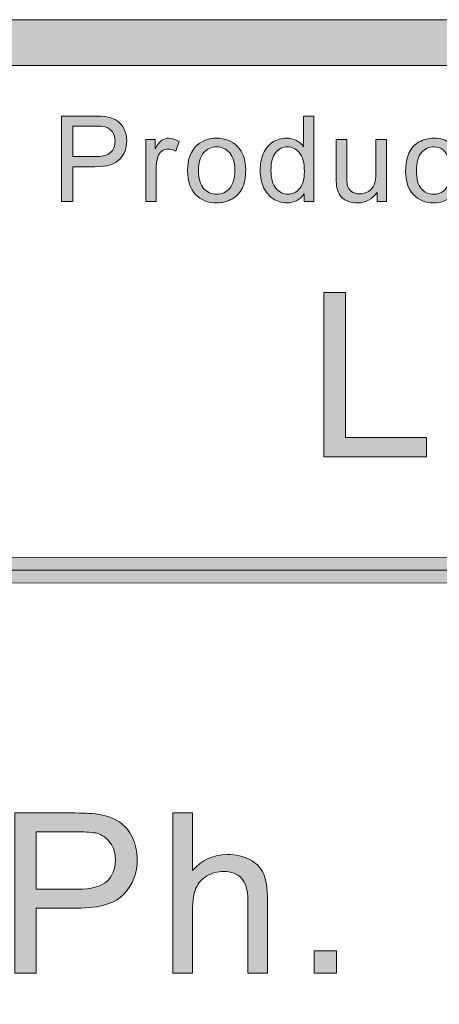
# Model space of a CAD drawing. Units: inches. Extents: x 0 to 8.5, y -11 to 0.4.
# Drawn here: x 3.7 to 4, y -10.3 to -9.7 of the extents above; entities that cross this region are included whole.
import ezdxf

# ---------------------------------------------------------------- set-up
doc = ezdxf.new("R2010")
doc.units = ezdxf.units.IN
doc.header["$MEASUREMENT"] = 0
doc.layers.add('Layer 1', color=7, linetype='Continuous', lineweight=0)

# ---------------------------------------------------------------- blocks, each defined once
blk = doc.blocks.new('Block_25')
at = {"layer": 'Layer 1'}
h = blk.add_hatch(color=7, dxfattribs=at)
h.dxf.hatch_style = 2
edge = h.paths.add_edge_path()
edge.add_spline(control_points=[(3.73988, -10.20771), (3.73988, -10.20771), (3.76244, -10.20771), (3.76244, -10.20771), (3.76991, -10.20771), (3.77521, -10.20633), (3.77835, -10.20355), (3.78148, -10.20076), (3.78305, -10.19686), (3.78305, -10.19181), (3.78305, -10.18816), (3.78212, -10.18503), (3.78028, -10.18243), (3.77844, -10.17984), (3.776, -10.17811), (3.77298, -10.17729), (3.77104, -10.17677), (3.76745, -10.17651), (3.76221, -10.17651), (3.76221, -10.17651), (3.73988, -10.17651), (3.73988, -10.17651), (3.73988, -10.17651), (3.73988, -10.20771), (3.73988, -10.20771)], knot_values=[0, 0, 0, 0, 1, 1, 1, 2, 2, 2, 3, 3, 3, 4, 4, 4, 5, 5, 5, 6, 6, 6, 7, 7, 7, 8, 8, 8, 8], degree=3, periodic=0)
edge = h.paths.add_edge_path()
edge.add_spline(control_points=[(3.72833, -10.2535), (3.72833, -10.2535), (3.72833, -10.16621), (3.72833, -10.16621), (3.72833, -10.16621), (3.76126, -10.16621), (3.76126, -10.16621), (3.76705, -10.16621), (3.77148, -10.16649), (3.77454, -10.16705), (3.77882, -10.16775), (3.78242, -10.16912), (3.78531, -10.17112), (3.78821, -10.17312), (3.79054, -10.17593), (3.79231, -10.17954), (3.79407, -10.18316), (3.79496, -10.18713), (3.79496, -10.19146), (3.79496, -10.19888), (3.7926, -10.20516), (3.78787, -10.2103), (3.78315, -10.21544), (3.77461, -10.21802), (3.76227, -10.21802), (3.76227, -10.21802), (3.73988, -10.21802), (3.73988, -10.21802), (3.73988, -10.21802), (3.73988, -10.2535), (3.73988, -10.2535), (3.73988, -10.2535), (3.72833, -10.2535), (3.72833, -10.2535)], knot_values=[0, 0, 0, 0, 1, 1, 1, 2, 2, 2, 3, 3, 3, 4, 4, 4, 5, 5, 5, 6, 6, 6, 7, 7, 7, 8, 8, 8, 9, 9, 9, 10, 10, 10, 11, 11, 11, 11], degree=3, periodic=0)
h = blk.add_hatch(color=7, dxfattribs=at)
h.dxf.hatch_style = 2
edge = h.paths.add_edge_path()
edge.add_spline(control_points=[(3.81439, -10.2535), (3.81439, -10.2535), (3.81439, -10.16621), (3.81439, -10.16621), (3.81439, -10.16621), (3.82511, -10.16621), (3.82511, -10.16621), (3.82511, -10.16621), (3.82511, -10.19752), (3.82511, -10.19752), (3.83011, -10.19173), (3.83643, -10.18883), (3.84405, -10.18883), (3.84873, -10.18883), (3.8528, -10.18975), (3.85626, -10.1916), (3.85971, -10.19345), (3.86218, -10.196), (3.86367, -10.19926), (3.86515, -10.20251), (3.8659, -10.20723), (3.8659, -10.21342), (3.8659, -10.21342), (3.8659, -10.2535), (3.8659, -10.2535), (3.8659, -10.2535), (3.85518, -10.2535), (3.85518, -10.2535), (3.85518, -10.2535), (3.85518, -10.21342), (3.85518, -10.21342), (3.85518, -10.20806), (3.85402, -10.20417), (3.8517, -10.20173), (3.84938, -10.19929), (3.84609, -10.19807), (3.84184, -10.19807), (3.83867, -10.19807), (3.83568, -10.19889), (3.83289, -10.20053), (3.83008, -10.20218), (3.82809, -10.20441), (3.8269, -10.20723), (3.82571, -10.21006), (3.82511, -10.21395), (3.82511, -10.2189), (3.82511, -10.2189), (3.82511, -10.2535), (3.82511, -10.2535), (3.82511, -10.2535), (3.81439, -10.2535), (3.81439, -10.2535)], knot_values=[0, 0, 0, 0, 1, 1, 1, 2, 2, 2, 3, 3, 3, 4, 4, 4, 5, 5, 5, 6, 6, 6, 7, 7, 7, 8, 8, 8, 9, 9, 9, 10, 10, 10, 11, 11, 11, 12, 12, 12, 13, 13, 13, 14, 14, 14, 15, 15, 15, 16, 16, 16, 17, 17, 17, 17], degree=3, periodic=0)
h = blk.add_hatch(color=7, dxfattribs=at)
h.dxf.hatch_style = 2
edge = h.paths.add_edge_path()
edge.add_spline(control_points=[(3.89123, -10.2535), (3.89123, -10.2535), (3.89123, -10.24129), (3.89123, -10.24129), (3.89123, -10.24129), (3.90344, -10.24129), (3.90344, -10.24129), (3.90344, -10.24129), (3.90344, -10.2535), (3.90344, -10.2535), (3.90344, -10.2535), (3.89123, -10.2535), (3.89123, -10.2535)], knot_values=[0, 0, 0, 0, 1, 1, 1, 2, 2, 2, 3, 3, 3, 4, 4, 4, 4], degree=3, periodic=0)
for points, knots in [([(3.72833, -10.2535), (3.72833, -10.2535), (3.72833, -10.16621), (3.72833, -10.16621), (3.72833, -10.16621), (3.76126, -10.16621), (3.76126, -10.16621), (3.76705, -10.16621), (3.77148, -10.16649), (3.77454, -10.16705), (3.77882, -10.16775), (3.78242, -10.16912), (3.78531, -10.17112), (3.78821, -10.17312), (3.79054, -10.17593), (3.79231, -10.17954), (3.79407, -10.18316), (3.79496, -10.18713), (3.79496, -10.19146), (3.79496, -10.19888), (3.7926, -10.20516), (3.78787, -10.2103), (3.78315, -10.21544), (3.77461, -10.21802), (3.76227, -10.21802), (3.76227, -10.21802), (3.73988, -10.21802), (3.73988, -10.21802), (3.73988, -10.21802), (3.73988, -10.2535), (3.73988, -10.2535), (3.73988, -10.2535), (3.72833, -10.2535), (3.72833, -10.2535)], [0, 0, 0, 0, 1, 1, 1, 2, 2, 2, 3, 3, 3, 4, 4, 4, 5, 5, 5, 6, 6, 6, 7, 7, 7, 8, 8, 8, 9, 9, 9, 10, 10, 10, 11, 11, 11, 11]), ([(3.81439, -10.2535), (3.81439, -10.2535), (3.81439, -10.16621), (3.81439, -10.16621), (3.81439, -10.16621), (3.82511, -10.16621), (3.82511, -10.16621), (3.82511, -10.16621), (3.82511, -10.19752), (3.82511, -10.19752), (3.83011, -10.19173), (3.83643, -10.18883), (3.84405, -10.18883), (3.84873, -10.18883), (3.8528, -10.18975), (3.85626, -10.1916), (3.85971, -10.19345), (3.86218, -10.196), (3.86367, -10.19926), (3.86515, -10.20251), (3.8659, -10.20723), (3.8659, -10.21342), (3.8659, -10.21342), (3.8659, -10.2535), (3.8659, -10.2535), (3.8659, -10.2535), (3.85518, -10.2535), (3.85518, -10.2535), (3.85518, -10.2535), (3.85518, -10.21342), (3.85518, -10.21342), (3.85518, -10.20806), (3.85402, -10.20417), (3.8517, -10.20173), (3.84938, -10.19929), (3.84609, -10.19807), (3.84184, -10.19807), (3.83867, -10.19807), (3.83568, -10.19889), (3.83289, -10.20053), (3.83008, -10.20218), (3.82809, -10.20441), (3.8269, -10.20723), (3.82571, -10.21006), (3.82511, -10.21395), (3.82511, -10.2189), (3.82511, -10.2189), (3.82511, -10.2535), (3.82511, -10.2535), (3.82511, -10.2535), (3.81439, -10.2535), (3.81439, -10.2535)], [0, 0, 0, 0, 1, 1, 1, 2, 2, 2, 3, 3, 3, 4, 4, 4, 5, 5, 5, 6, 6, 6, 7, 7, 7, 8, 8, 8, 9, 9, 9, 10, 10, 10, 11, 11, 11, 12, 12, 12, 13, 13, 13, 14, 14, 14, 15, 15, 15, 16, 16, 16, 17, 17, 17, 17]), ([(3.73988, -10.20771), (3.73988, -10.20771), (3.76244, -10.20771), (3.76244, -10.20771), (3.76991, -10.20771), (3.77521, -10.20633), (3.77835, -10.20355), (3.78148, -10.20076), (3.78305, -10.19686), (3.78305, -10.19181), (3.78305, -10.18816), (3.78212, -10.18503), (3.78028, -10.18243), (3.77844, -10.17984), (3.776, -10.17811), (3.77298, -10.17729), (3.77104, -10.17677), (3.76745, -10.17651), (3.76221, -10.17651), (3.76221, -10.17651), (3.73988, -10.17651), (3.73988, -10.17651), (3.73988, -10.17651), (3.73988, -10.20771), (3.73988, -10.20771)], [0, 0, 0, 0, 1, 1, 1, 2, 2, 2, 3, 3, 3, 4, 4, 4, 5, 5, 5, 6, 6, 6, 7, 7, 7, 8, 8, 8, 8]), ([(3.89123, -10.2535), (3.89123, -10.2535), (3.89123, -10.24129), (3.89123, -10.24129), (3.89123, -10.24129), (3.90344, -10.24129), (3.90344, -10.24129), (3.90344, -10.24129), (3.90344, -10.2535), (3.90344, -10.2535), (3.90344, -10.2535), (3.89123, -10.2535), (3.89123, -10.2535)], [0, 0, 0, 0, 1, 1, 1, 2, 2, 2, 3, 3, 3, 4, 4, 4, 4])]:
    blk.add_open_spline(points, degree=3, knots=knots, dxfattribs=at)
blk = doc.blocks.new('Block_24')
at = {"layer": 'Layer 1'}
blk.add_blockref('Block_25', (0, 0), dxfattribs=at)
blk = doc.blocks.new('Block_29')
at = {"layer": 'Layer 1'}
h = blk.add_hatch(color=7, dxfattribs=at)
h.dxf.hatch_style = 2
edge = h.paths.add_edge_path()
edge.add_spline(control_points=[(3.89651, -9.9723), (3.89651, -9.9723), (3.89651, -9.88283), (3.89651, -9.88283), (3.89651, -9.88283), (3.90835, -9.88283), (3.90835, -9.88283), (3.90835, -9.88283), (3.90835, -9.96175), (3.90835, -9.96175), (3.90835, -9.96175), (3.95242, -9.96175), (3.95242, -9.96175), (3.95242, -9.96175), (3.95242, -9.9723), (3.95242, -9.9723), (3.95242, -9.9723), (3.89651, -9.9723), (3.89651, -9.9723)], knot_values=[0, 0, 0, 0, 1, 1, 1, 2, 2, 2, 3, 3, 3, 4, 4, 4, 5, 5, 5, 6, 6, 6, 6], degree=3, periodic=0)
blk.add_open_spline([(3.89651, -9.9723), (3.89651, -9.9723), (3.89651, -9.88283), (3.89651, -9.88283), (3.89651, -9.88283), (3.90835, -9.88283), (3.90835, -9.88283), (3.90835, -9.88283), (3.90835, -9.96175), (3.90835, -9.96175), (3.90835, -9.96175), (3.95242, -9.96175), (3.95242, -9.96175), (3.95242, -9.96175), (3.95242, -9.9723), (3.95242, -9.9723), (3.95242, -9.9723), (3.89651, -9.9723), (3.89651, -9.9723)], degree=3, knots=[0, 0, 0, 0, 1, 1, 1, 2, 2, 2, 3, 3, 3, 4, 4, 4, 5, 5, 5, 6, 6, 6, 6], dxfattribs=at)
blk = doc.blocks.new('Block_28')
at = {"layer": 'Layer 1'}
blk.add_blockref('Block_29', (0, 0), dxfattribs=at)
blk = doc.blocks.new('Block_64')
at = {"layer": 'Layer 1'}
h = blk.add_hatch(color=7, dxfattribs=at)
h.dxf.hatch_style = 2
edge = h.paths.add_edge_path()
edge.add_spline(control_points=[(3.75988, -9.80876), (3.75988, -9.80876), (3.77192, -9.80876), (3.77192, -9.80876), (3.7759, -9.80876), (3.77873, -9.80802), (3.7804, -9.80655), (3.78207, -9.80505), (3.7829, -9.80298), (3.7829, -9.80028), (3.7829, -9.79834), (3.78242, -9.79667), (3.78143, -9.79529), (3.78044, -9.79389), (3.77915, -9.79298), (3.77754, -9.79253), (3.7765, -9.79226), (3.77458, -9.79213), (3.77179, -9.79213), (3.77179, -9.79213), (3.75988, -9.79213), (3.75988, -9.79213), (3.75988, -9.79213), (3.75988, -9.80876), (3.75988, -9.80876)], knot_values=[0, 0, 0, 0, 1, 1, 1, 2, 2, 2, 3, 3, 3, 4, 4, 4, 5, 5, 5, 6, 6, 6, 7, 7, 7, 8, 8, 8, 8], degree=3, periodic=0)
edge = h.paths.add_edge_path()
edge.add_spline(control_points=[(3.75372, -9.83318), (3.75372, -9.83318), (3.75372, -9.78663), (3.75372, -9.78663), (3.75372, -9.78663), (3.77128, -9.78663), (3.77128, -9.78663), (3.77437, -9.78663), (3.77673, -9.78677), (3.77837, -9.78707), (3.78065, -9.78745), (3.78257, -9.78818), (3.78411, -9.78925), (3.78566, -9.79032), (3.78691, -9.79182), (3.78785, -9.79374), (3.78878, -9.79567), (3.78926, -9.79778), (3.78926, -9.80009), (3.78926, -9.80405), (3.788, -9.8074), (3.78548, -9.81014), (3.78296, -9.81288), (3.77841, -9.81426), (3.77182, -9.81426), (3.77182, -9.81426), (3.75988, -9.81426), (3.75988, -9.81426), (3.75988, -9.81426), (3.75988, -9.83318), (3.75988, -9.83318), (3.75988, -9.83318), (3.75372, -9.83318), (3.75372, -9.83318)], knot_values=[0, 0, 0, 0, 1, 1, 1, 2, 2, 2, 3, 3, 3, 4, 4, 4, 5, 5, 5, 6, 6, 6, 7, 7, 7, 8, 8, 8, 9, 9, 9, 10, 10, 10, 11, 11, 11, 11], degree=3, periodic=0)
h = blk.add_hatch(color=7, dxfattribs=at)
h.dxf.hatch_style = 2
edge = h.paths.add_edge_path()
edge.add_spline(control_points=[(3.86777, -9.81635), (3.86777, -9.82067), (3.86868, -9.82391), (3.8705, -9.82604), (3.87232, -9.82818), (3.87447, -9.82925), (3.87695, -9.82925), (3.87945, -9.82925), (3.88157, -9.82822), (3.88331, -9.82619), (3.88506, -9.82414), (3.88594, -9.82102), (3.88594, -9.81683), (3.88594, -9.81222), (3.88505, -9.80882), (3.88327, -9.80667), (3.88149, -9.80451), (3.8793, -9.80343), (3.8767, -9.80343), (3.87415, -9.80343), (3.87203, -9.80447), (3.87033, -9.80655), (3.86863, -9.80862), (3.86777, -9.81189), (3.86777, -9.81635)], knot_values=[0, 0, 0, 0, 1, 1, 1, 2, 2, 2, 3, 3, 3, 4, 4, 4, 5, 5, 5, 6, 6, 6, 7, 7, 7, 8, 8, 8, 8], degree=3, periodic=0)
edge = h.paths.add_edge_path()
edge.add_spline(control_points=[(3.88584, -9.83318), (3.88584, -9.83318), (3.88584, -9.82893), (3.88584, -9.82893), (3.8837, -9.83228), (3.88056, -9.83394), (3.87641, -9.83394), (3.87372, -9.83394), (3.87125, -9.83321), (3.86899, -9.83172), (3.86674, -9.83024), (3.86499, -9.82817), (3.86376, -9.82552), (3.86251, -9.82286), (3.8619, -9.81981), (3.8619, -9.81635), (3.8619, -9.81299), (3.86245, -9.80994), (3.86358, -9.8072), (3.8647, -9.80444), (3.86639, -9.80235), (3.86863, -9.80089), (3.87087, -9.79942), (3.87338, -9.79869), (3.87615, -9.79869), (3.87819, -9.79869), (3.88, -9.79913), (3.88159, -9.79998), (3.88317, -9.80084), (3.88447, -9.80196), (3.88546, -9.80333), (3.88546, -9.80333), (3.88546, -9.78663), (3.88546, -9.78663), (3.88546, -9.78663), (3.89115, -9.78663), (3.89115, -9.78663), (3.89115, -9.78663), (3.89115, -9.83318), (3.89115, -9.83318), (3.89115, -9.83318), (3.88584, -9.83318), (3.88584, -9.83318)], knot_values=[0, 0, 0, 0, 1, 1, 1, 2, 2, 2, 3, 3, 3, 4, 4, 4, 5, 5, 5, 6, 6, 6, 7, 7, 7, 8, 8, 8, 9, 9, 9, 10, 10, 10, 11, 11, 11, 12, 12, 12, 13, 13, 13, 14, 14, 14, 14], degree=3, periodic=0)
h = blk.add_hatch(color=7, dxfattribs=at)
h.dxf.hatch_style = 2
edge = h.paths.add_edge_path()
edge.add_spline(control_points=[(3.79956, -9.83318), (3.79956, -9.83318), (3.79956, -9.79945), (3.79956, -9.79945), (3.79956, -9.79945), (3.8047, -9.79945), (3.8047, -9.79945), (3.8047, -9.79945), (3.8047, -9.80457), (3.8047, -9.80457), (3.80602, -9.80218), (3.80723, -9.8006), (3.80834, -9.79985), (3.80946, -9.79907), (3.81068, -9.79869), (3.812, -9.79869), (3.81394, -9.79869), (3.81589, -9.79932), (3.81788, -9.80054), (3.81788, -9.80054), (3.81591, -9.80584), (3.81591, -9.80584), (3.81451, -9.80501), (3.81312, -9.80461), (3.81172, -9.80461), (3.81047, -9.80461), (3.80935, -9.80497), (3.80836, -9.80573), (3.80736, -9.80648), (3.80665, -9.80752), (3.80623, -9.80885), (3.8056, -9.81089), (3.80528, -9.81311), (3.80528, -9.81552), (3.80528, -9.81552), (3.80528, -9.83318), (3.80528, -9.83318), (3.80528, -9.83318), (3.79956, -9.83318), (3.79956, -9.83318)], knot_values=[0, 0, 0, 0, 1, 1, 1, 2, 2, 2, 3, 3, 3, 4, 4, 4, 5, 5, 5, 6, 6, 6, 7, 7, 7, 8, 8, 8, 9, 9, 9, 10, 10, 10, 11, 11, 11, 12, 12, 12, 13, 13, 13, 13], degree=3, periodic=0)
h = blk.add_hatch(color=7, dxfattribs=at)
h.dxf.hatch_style = 2
edge = h.paths.add_edge_path()
edge.add_spline(control_points=[(3.82828, -9.81632), (3.82828, -9.82064), (3.82922, -9.82388), (3.83111, -9.82602), (3.83299, -9.82817), (3.83536, -9.82925), (3.83822, -9.82925), (3.84106, -9.82925), (3.84342, -9.82817), (3.8453, -9.82601), (3.84719, -9.82385), (3.84812, -9.82056), (3.84812, -9.81613), (3.84812, -9.81196), (3.84718, -9.8088), (3.84528, -9.80665), (3.84339, -9.8045), (3.84104, -9.80343), (3.83822, -9.80343), (3.83536, -9.80343), (3.83299, -9.8045), (3.83111, -9.80664), (3.82922, -9.80877), (3.82828, -9.812), (3.82828, -9.81632)], knot_values=[0, 0, 0, 0, 1, 1, 1, 2, 2, 2, 3, 3, 3, 4, 4, 4, 5, 5, 5, 6, 6, 6, 7, 7, 7, 8, 8, 8, 8], degree=3, periodic=0)
edge = h.paths.add_edge_path()
edge.add_spline(control_points=[(3.8224, -9.81632), (3.8224, -9.81007), (3.82414, -9.80545), (3.82761, -9.80245), (3.83051, -9.79994), (3.83405, -9.79869), (3.83822, -9.79869), (3.84285, -9.79869), (3.84665, -9.80021), (3.84959, -9.80325), (3.85253, -9.80629), (3.854, -9.81049), (3.854, -9.81585), (3.854, -9.82019), (3.85335, -9.82359), (3.85205, -9.82609), (3.85075, -9.82857), (3.84885, -9.83051), (3.84637, -9.83188), (3.84388, -9.83325), (3.84116, -9.83394), (3.83822, -9.83394), (3.8335, -9.83394), (3.82968, -9.83244), (3.82677, -9.8294), (3.82386, -9.82638), (3.8224, -9.82202), (3.8224, -9.81632)], knot_values=[0, 0, 0, 0, 1, 1, 1, 2, 2, 2, 3, 3, 3, 4, 4, 4, 5, 5, 5, 6, 6, 6, 7, 7, 7, 8, 8, 8, 9, 9, 9, 9], degree=3, periodic=0)
h = blk.add_hatch(color=7, dxfattribs=at)
h.dxf.hatch_style = 2
edge = h.paths.add_edge_path()
edge.add_spline(control_points=[(3.92548, -9.83318), (3.92548, -9.83318), (3.92548, -9.82823), (3.92548, -9.82823), (3.92286, -9.83204), (3.91929, -9.83394), (3.91478, -9.83394), (3.91279, -9.83394), (3.91094, -9.83356), (3.90921, -9.8328), (3.90748, -9.83204), (3.9062, -9.83108), (3.90537, -9.82993), (3.90453, -9.82878), (3.90394, -9.82737), (3.90361, -9.82568), (3.90337, -9.82457), (3.90325, -9.82279), (3.90325, -9.82035), (3.90325, -9.82035), (3.90325, -9.79945), (3.90325, -9.79945), (3.90325, -9.79945), (3.90897, -9.79945), (3.90897, -9.79945), (3.90897, -9.79945), (3.90897, -9.81817), (3.90897, -9.81817), (3.90897, -9.82115), (3.90908, -9.82316), (3.90932, -9.82419), (3.90968, -9.8257), (3.91044, -9.82688), (3.91161, -9.82773), (3.91277, -9.8286), (3.91421, -9.82902), (3.91593, -9.82902), (3.91764, -9.82902), (3.91925, -9.82859), (3.92076, -9.8277), (3.92225, -9.82682), (3.92332, -9.82563), (3.92394, -9.82412), (3.92457, -9.8226), (3.92488, -9.82041), (3.92488, -9.81753), (3.92488, -9.81753), (3.92488, -9.79945), (3.92488, -9.79945), (3.92488, -9.79945), (3.9306, -9.79945), (3.9306, -9.79945), (3.9306, -9.79945), (3.9306, -9.83318), (3.9306, -9.83318), (3.9306, -9.83318), (3.92548, -9.83318), (3.92548, -9.83318)], knot_values=[0, 0, 0, 0, 1, 1, 1, 2, 2, 2, 3, 3, 3, 4, 4, 4, 5, 5, 5, 6, 6, 6, 7, 7, 7, 8, 8, 8, 9, 9, 9, 10, 10, 10, 11, 11, 11, 12, 12, 12, 13, 13, 13, 14, 14, 14, 15, 15, 15, 16, 16, 16, 17, 17, 17, 18, 18, 18, 19, 19, 19, 19], degree=3, periodic=0)
h = blk.add_hatch(color=7, dxfattribs=at)
h.dxf.hatch_style = 2
edge = h.paths.add_edge_path()
edge.add_spline(control_points=[(3.96481, -9.82083), (3.96481, -9.82083), (3.97043, -9.82156), (3.97043, -9.82156), (3.96982, -9.82544), (3.96825, -9.82846), (3.96572, -9.83066), (3.96319, -9.83285), (3.96008, -9.83394), (3.95639, -9.83394), (3.95178, -9.83394), (3.94807, -9.83244), (3.94527, -9.82943), (3.94246, -9.8264), (3.94106, -9.82208), (3.94106, -9.81645), (3.94106, -9.81281), (3.94166, -9.80962), (3.94287, -9.80688), (3.94407, -9.80416), (3.94591, -9.80211), (3.94838, -9.80074), (3.95085, -9.79938), (3.95353, -9.79869), (3.95643, -9.79869), (3.96009, -9.79869), (3.96309, -9.79963), (3.96541, -9.80147), (3.96775, -9.80333), (3.96924, -9.80596), (3.9699, -9.80937), (3.9699, -9.80937), (3.96434, -9.81022), (3.96434, -9.81022), (3.96381, -9.80796), (3.96287, -9.80625), (3.96153, -9.80511), (3.96018, -9.80397), (3.95856, -9.8034), (3.95665, -9.8034), (3.95377, -9.8034), (3.95143, -9.80443), (3.94963, -9.80649), (3.94784, -9.80855), (3.94693, -9.81182), (3.94693, -9.81628), (3.94693, -9.82081), (3.9478, -9.82411), (3.94954, -9.82617), (3.95127, -9.82822), (3.95354, -9.82925), (3.95633, -9.82925), (3.95858, -9.82925), (3.96045, -9.82856), (3.96195, -9.82718), (3.96346, -9.82581), (3.96441, -9.82369), (3.96481, -9.82083)], knot_values=[0, 0, 0, 0, 1, 1, 1, 2, 2, 2, 3, 3, 3, 4, 4, 4, 5, 5, 5, 6, 6, 6, 7, 7, 7, 8, 8, 8, 9, 9, 9, 10, 10, 10, 11, 11, 11, 12, 12, 12, 13, 13, 13, 14, 14, 14, 15, 15, 15, 16, 16, 16, 17, 17, 17, 18, 18, 18, 19, 19, 19, 19], degree=3, periodic=0)
for points, knots in [([(3.75372, -9.83318), (3.75372, -9.83318), (3.75372, -9.78663), (3.75372, -9.78663), (3.75372, -9.78663), (3.77128, -9.78663), (3.77128, -9.78663), (3.77437, -9.78663), (3.77673, -9.78677), (3.77837, -9.78707), (3.78065, -9.78745), (3.78257, -9.78818), (3.78411, -9.78925), (3.78566, -9.79032), (3.78691, -9.79182), (3.78785, -9.79374), (3.78878, -9.79567), (3.78926, -9.79778), (3.78926, -9.80009), (3.78926, -9.80405), (3.788, -9.8074), (3.78548, -9.81014), (3.78296, -9.81288), (3.77841, -9.81426), (3.77182, -9.81426), (3.77182, -9.81426), (3.75988, -9.81426), (3.75988, -9.81426), (3.75988, -9.81426), (3.75988, -9.83318), (3.75988, -9.83318), (3.75988, -9.83318), (3.75372, -9.83318), (3.75372, -9.83318)], [0, 0, 0, 0, 1, 1, 1, 2, 2, 2, 3, 3, 3, 4, 4, 4, 5, 5, 5, 6, 6, 6, 7, 7, 7, 8, 8, 8, 9, 9, 9, 10, 10, 10, 11, 11, 11, 11]), ([(3.88584, -9.83318), (3.88584, -9.83318), (3.88584, -9.82893), (3.88584, -9.82893), (3.8837, -9.83228), (3.88056, -9.83394), (3.87641, -9.83394), (3.87372, -9.83394), (3.87125, -9.83321), (3.86899, -9.83172), (3.86674, -9.83024), (3.86499, -9.82817), (3.86376, -9.82552), (3.86251, -9.82286), (3.8619, -9.81981), (3.8619, -9.81635), (3.8619, -9.81299), (3.86245, -9.80994), (3.86358, -9.8072), (3.8647, -9.80444), (3.86639, -9.80235), (3.86863, -9.80089), (3.87087, -9.79942), (3.87338, -9.79869), (3.87615, -9.79869), (3.87819, -9.79869), (3.88, -9.79913), (3.88159, -9.79998), (3.88317, -9.80084), (3.88447, -9.80196), (3.88546, -9.80333), (3.88546, -9.80333), (3.88546, -9.78663), (3.88546, -9.78663), (3.88546, -9.78663), (3.89115, -9.78663), (3.89115, -9.78663), (3.89115, -9.78663), (3.89115, -9.83318), (3.89115, -9.83318), (3.89115, -9.83318), (3.88584, -9.83318), (3.88584, -9.83318)], [0, 0, 0, 0, 1, 1, 1, 2, 2, 2, 3, 3, 3, 4, 4, 4, 5, 5, 5, 6, 6, 6, 7, 7, 7, 8, 8, 8, 9, 9, 9, 10, 10, 10, 11, 11, 11, 12, 12, 12, 13, 13, 13, 14, 14, 14, 14]), ([(3.75988, -9.80876), (3.75988, -9.80876), (3.77192, -9.80876), (3.77192, -9.80876), (3.7759, -9.80876), (3.77873, -9.80802), (3.7804, -9.80655), (3.78207, -9.80505), (3.7829, -9.80298), (3.7829, -9.80028), (3.7829, -9.79834), (3.78242, -9.79667), (3.78143, -9.79529), (3.78044, -9.79389), (3.77915, -9.79298), (3.77754, -9.79253), (3.7765, -9.79226), (3.77458, -9.79213), (3.77179, -9.79213), (3.77179, -9.79213), (3.75988, -9.79213), (3.75988, -9.79213), (3.75988, -9.79213), (3.75988, -9.80876), (3.75988, -9.80876)], [0, 0, 0, 0, 1, 1, 1, 2, 2, 2, 3, 3, 3, 4, 4, 4, 5, 5, 5, 6, 6, 6, 7, 7, 7, 8, 8, 8, 8]), ([(3.79956, -9.83318), (3.79956, -9.83318), (3.79956, -9.79945), (3.79956, -9.79945), (3.79956, -9.79945), (3.8047, -9.79945), (3.8047, -9.79945), (3.8047, -9.79945), (3.8047, -9.80457), (3.8047, -9.80457), (3.80602, -9.80218), (3.80723, -9.8006), (3.80834, -9.79985), (3.80946, -9.79907), (3.81068, -9.79869), (3.812, -9.79869), (3.81394, -9.79869), (3.81589, -9.79932), (3.81788, -9.80054), (3.81788, -9.80054), (3.81591, -9.80584), (3.81591, -9.80584), (3.81451, -9.80501), (3.81312, -9.80461), (3.81172, -9.80461), (3.81047, -9.80461), (3.80935, -9.80497), (3.80836, -9.80573), (3.80736, -9.80648), (3.80665, -9.80752), (3.80623, -9.80885), (3.8056, -9.81089), (3.80528, -9.81311), (3.80528, -9.81552), (3.80528, -9.81552), (3.80528, -9.83318), (3.80528, -9.83318), (3.80528, -9.83318), (3.79956, -9.83318), (3.79956, -9.83318)], [0, 0, 0, 0, 1, 1, 1, 2, 2, 2, 3, 3, 3, 4, 4, 4, 5, 5, 5, 6, 6, 6, 7, 7, 7, 8, 8, 8, 9, 9, 9, 10, 10, 10, 11, 11, 11, 12, 12, 12, 13, 13, 13, 13]), ([(3.8224, -9.81632), (3.8224, -9.81007), (3.82414, -9.80545), (3.82761, -9.80245), (3.83051, -9.79994), (3.83405, -9.79869), (3.83822, -9.79869), (3.84285, -9.79869), (3.84665, -9.80021), (3.84959, -9.80325), (3.85253, -9.80629), (3.854, -9.81049), (3.854, -9.81585), (3.854, -9.82019), (3.85335, -9.82359), (3.85205, -9.82609), (3.85075, -9.82857), (3.84885, -9.83051), (3.84637, -9.83188), (3.84388, -9.83325), (3.84116, -9.83394), (3.83822, -9.83394), (3.8335, -9.83394), (3.82968, -9.83244), (3.82677, -9.8294), (3.82386, -9.82638), (3.8224, -9.82202), (3.8224, -9.81632)], [0, 0, 0, 0, 1, 1, 1, 2, 2, 2, 3, 3, 3, 4, 4, 4, 5, 5, 5, 6, 6, 6, 7, 7, 7, 8, 8, 8, 9, 9, 9, 9]), ([(3.92548, -9.83318), (3.92548, -9.83318), (3.92548, -9.82823), (3.92548, -9.82823), (3.92286, -9.83204), (3.91929, -9.83394), (3.91478, -9.83394), (3.91279, -9.83394), (3.91094, -9.83356), (3.90921, -9.8328), (3.90748, -9.83204), (3.9062, -9.83108), (3.90537, -9.82993), (3.90453, -9.82878), (3.90394, -9.82737), (3.90361, -9.82568), (3.90337, -9.82457), (3.90325, -9.82279), (3.90325, -9.82035), (3.90325, -9.82035), (3.90325, -9.79945), (3.90325, -9.79945), (3.90325, -9.79945), (3.90897, -9.79945), (3.90897, -9.79945), (3.90897, -9.79945), (3.90897, -9.81817), (3.90897, -9.81817), (3.90897, -9.82115), (3.90908, -9.82316), (3.90932, -9.82419), (3.90968, -9.8257), (3.91044, -9.82688), (3.91161, -9.82773), (3.91277, -9.8286), (3.91421, -9.82902), (3.91593, -9.82902), (3.91764, -9.82902), (3.91925, -9.82859), (3.92076, -9.8277), (3.92225, -9.82682), (3.92332, -9.82563), (3.92394, -9.82412), (3.92457, -9.8226), (3.92488, -9.82041), (3.92488, -9.81753), (3.92488, -9.81753), (3.92488, -9.79945), (3.92488, -9.79945), (3.92488, -9.79945), (3.9306, -9.79945), (3.9306, -9.79945), (3.9306, -9.79945), (3.9306, -9.83318), (3.9306, -9.83318), (3.9306, -9.83318), (3.92548, -9.83318), (3.92548, -9.83318)], [0, 0, 0, 0, 1, 1, 1, 2, 2, 2, 3, 3, 3, 4, 4, 4, 5, 5, 5, 6, 6, 6, 7, 7, 7, 8, 8, 8, 9, 9, 9, 10, 10, 10, 11, 11, 11, 12, 12, 12, 13, 13, 13, 14, 14, 14, 15, 15, 15, 16, 16, 16, 17, 17, 17, 18, 18, 18, 19, 19, 19, 19]), ([(3.96481, -9.82083), (3.96481, -9.82083), (3.97043, -9.82156), (3.97043, -9.82156), (3.96982, -9.82544), (3.96825, -9.82846), (3.96572, -9.83066), (3.96319, -9.83285), (3.96008, -9.83394), (3.95639, -9.83394), (3.95178, -9.83394), (3.94807, -9.83244), (3.94527, -9.82943), (3.94246, -9.8264), (3.94106, -9.82208), (3.94106, -9.81645), (3.94106, -9.81281), (3.94166, -9.80962), (3.94287, -9.80688), (3.94407, -9.80416), (3.94591, -9.80211), (3.94838, -9.80074), (3.95085, -9.79938), (3.95353, -9.79869), (3.95643, -9.79869), (3.96009, -9.79869), (3.96309, -9.79963), (3.96541, -9.80147), (3.96775, -9.80333), (3.96924, -9.80596), (3.9699, -9.80937), (3.9699, -9.80937), (3.96434, -9.81022), (3.96434, -9.81022), (3.96381, -9.80796), (3.96287, -9.80625), (3.96153, -9.80511), (3.96018, -9.80397), (3.95856, -9.8034), (3.95665, -9.8034), (3.95377, -9.8034), (3.95143, -9.80443), (3.94963, -9.80649), (3.94784, -9.80855), (3.94693, -9.81182), (3.94693, -9.81628), (3.94693, -9.82081), (3.9478, -9.82411), (3.94954, -9.82617), (3.95127, -9.82822), (3.95354, -9.82925), (3.95633, -9.82925), (3.95858, -9.82925), (3.96045, -9.82856), (3.96195, -9.82718), (3.96346, -9.82581), (3.96441, -9.82369), (3.96481, -9.82083)], [0, 0, 0, 0, 1, 1, 1, 2, 2, 2, 3, 3, 3, 4, 4, 4, 5, 5, 5, 6, 6, 6, 7, 7, 7, 8, 8, 8, 9, 9, 9, 10, 10, 10, 11, 11, 11, 12, 12, 12, 13, 13, 13, 14, 14, 14, 15, 15, 15, 16, 16, 16, 17, 17, 17, 18, 18, 18, 19, 19, 19, 19]), ([(3.82828, -9.81632), (3.82828, -9.82064), (3.82922, -9.82388), (3.83111, -9.82602), (3.83299, -9.82817), (3.83536, -9.82925), (3.83822, -9.82925), (3.84106, -9.82925), (3.84342, -9.82817), (3.8453, -9.82601), (3.84719, -9.82385), (3.84812, -9.82056), (3.84812, -9.81613), (3.84812, -9.81196), (3.84718, -9.8088), (3.84528, -9.80665), (3.84339, -9.8045), (3.84104, -9.80343), (3.83822, -9.80343), (3.83536, -9.80343), (3.83299, -9.8045), (3.83111, -9.80664), (3.82922, -9.80877), (3.82828, -9.812), (3.82828, -9.81632)], [0, 0, 0, 0, 1, 1, 1, 2, 2, 2, 3, 3, 3, 4, 4, 4, 5, 5, 5, 6, 6, 6, 7, 7, 7, 8, 8, 8, 8]), ([(3.86777, -9.81635), (3.86777, -9.82067), (3.86868, -9.82391), (3.8705, -9.82604), (3.87232, -9.82818), (3.87447, -9.82925), (3.87695, -9.82925), (3.87945, -9.82925), (3.88157, -9.82822), (3.88331, -9.82619), (3.88506, -9.82414), (3.88594, -9.82102), (3.88594, -9.81683), (3.88594, -9.81222), (3.88505, -9.80882), (3.88327, -9.80667), (3.88149, -9.80451), (3.8793, -9.80343), (3.8767, -9.80343), (3.87415, -9.80343), (3.87203, -9.80447), (3.87033, -9.80655), (3.86863, -9.80862), (3.86777, -9.81189), (3.86777, -9.81635)], [0, 0, 0, 0, 1, 1, 1, 2, 2, 2, 3, 3, 3, 4, 4, 4, 5, 5, 5, 6, 6, 6, 7, 7, 7, 8, 8, 8, 8])]:
    blk.add_open_spline(points, degree=3, knots=knots, dxfattribs=at)
blk = doc.blocks.new('Block_63')
at = {"layer": 'Layer 1'}
blk.add_blockref('Block_64', (0, 0), dxfattribs=at)
blk = doc.blocks.new('Block_85')
at = {"layer": 'Layer 1'}
h = blk.add_hatch(color=7, dxfattribs=at)
h.dxf.hatch_style = 2
edge = h.paths.add_edge_path()
edge.add_spline(control_points=[(8.12683, -10.40198), (8.12683, -10.51072), (8.03837, -10.59917), (7.92964, -10.59917), (7.92964, -10.59917), (0.57207, -10.59917), (0.57207, -10.59917), (0.46334, -10.59917), (0.37488, -10.51072), (0.37488, -10.40198), (0.37488, -10.40198), (0.37488, -9.95636), (0.37488, -9.95636), (0.37488, -9.84762), (0.46334, -9.75917), (0.57207, -9.75917), (0.57207, -9.75917), (7.92964, -9.75917), (7.92964, -9.75917), (8.03837, -9.75917), (8.12683, -9.84762), (8.12683, -9.95636), (8.12683, -9.95636), (8.12683, -10.40198), (8.12683, -10.40198)], knot_values=[0, 0, 0, 0, 1, 1, 1, 2, 2, 2, 3, 3, 3, 4, 4, 4, 5, 5, 5, 6, 6, 6, 7, 7, 7, 8, 8, 8, 8], degree=3, periodic=0)
edge = h.paths.add_edge_path()
edge.add_spline(control_points=[(7.92964, -9.73417), (7.92964, -9.73417), (0.57207, -9.73417), (0.57207, -9.73417), (0.44935, -9.73417), (0.34988, -9.83365), (0.34988, -9.95636), (0.34988, -9.95636), (0.34988, -10.40198), (0.34988, -10.40198), (0.34988, -10.52469), (0.44935, -10.62417), (0.57207, -10.62417), (0.57207, -10.62417), (3.78723, -10.62289), (3.78723, -10.62289), (3.78723, -10.62289), (4.71448, -10.62289), (4.71448, -10.62289), (4.71448, -10.62289), (7.92964, -10.62417), (7.92964, -10.62417), (8.05235, -10.62417), (8.15182, -10.52469), (8.15182, -10.40198), (8.15182, -10.40198), (8.15182, -9.95636), (8.15182, -9.95636), (8.15182, -9.83365), (8.05235, -9.73417), (7.92964, -9.73417)], knot_values=[0, 0, 0, 0, 1, 1, 1, 2, 2, 2, 3, 3, 3, 4, 4, 4, 5, 5, 5, 6, 6, 6, 7, 7, 7, 8, 8, 8, 9, 9, 9, 10, 10, 10, 10], degree=3, periodic=0)
edge.add_line((7.92964, -9.73417), (7.92964, -9.73417))
h = blk.add_hatch(color=7, dxfattribs=at)
h.dxf.hatch_style = 2
edge = h.paths.add_edge_path()
edge.add_spline(control_points=[(2.11794, -10.04111), (2.11408, -10.04111), (2.11094, -10.03797), (2.11094, -10.03411), (2.11094, -10.03025), (2.11408, -10.02711), (2.11794, -10.02711), (2.11794, -10.02711), (8.06211, -10.02647), (8.06211, -10.02647), (8.06597, -10.02647), (8.06911, -10.02961), (8.06911, -10.03347), (8.06911, -10.03735), (8.06597, -10.04047), (8.06211, -10.04047), (8.06211, -10.04047), (2.11794, -10.04111), (2.11794, -10.04111)], knot_values=[0, 0, 0, 0, 1, 1, 1, 2, 2, 2, 3, 3, 3, 4, 4, 4, 5, 5, 5, 6, 6, 6, 6], degree=3, periodic=0)
blk.add_line((8.06212, -10.03347), (2.11793, -10.03411), dxfattribs=at)
for points, knots in [([(7.92964, -9.73417), (7.92964, -9.73417), (0.57207, -9.73417), (0.57207, -9.73417), (0.44935, -9.73417), (0.34988, -9.83365), (0.34988, -9.95636), (0.34988, -9.95636), (0.34988, -10.40198), (0.34988, -10.40198), (0.34988, -10.52469), (0.44935, -10.62417), (0.57207, -10.62417), (0.57207, -10.62417), (3.78723, -10.62289), (3.78723, -10.62289), (3.78723, -10.62289), (4.71448, -10.62289), (4.71448, -10.62289), (4.71448, -10.62289), (7.92964, -10.62417), (7.92964, -10.62417), (8.05235, -10.62417), (8.15182, -10.52469), (8.15182, -10.40198), (8.15182, -10.40198), (8.15182, -9.95636), (8.15182, -9.95636), (8.15182, -9.83365), (8.05235, -9.73417), (7.92964, -9.73417)], [0, 0, 0, 0, 1, 1, 1, 2, 2, 2, 3, 3, 3, 4, 4, 4, 5, 5, 5, 6, 6, 6, 7, 7, 7, 8, 8, 8, 9, 9, 9, 10, 10, 10, 10]), ([(8.12683, -10.40198), (8.12683, -10.51072), (8.03837, -10.59917), (7.92964, -10.59917), (7.92964, -10.59917), (0.57207, -10.59917), (0.57207, -10.59917), (0.46334, -10.59917), (0.37488, -10.51072), (0.37488, -10.40198), (0.37488, -10.40198), (0.37488, -9.95636), (0.37488, -9.95636), (0.37488, -9.84762), (0.46334, -9.75917), (0.57207, -9.75917), (0.57207, -9.75917), (7.92964, -9.75917), (7.92964, -9.75917), (8.03837, -9.75917), (8.12683, -9.84762), (8.12683, -9.95636), (8.12683, -9.95636), (8.12683, -10.40198), (8.12683, -10.40198)], [0, 0, 0, 0, 1, 1, 1, 2, 2, 2, 3, 3, 3, 4, 4, 4, 5, 5, 5, 6, 6, 6, 7, 7, 7, 8, 8, 8, 8]), ([(2.11794, -10.04111), (2.11408, -10.04111), (2.11094, -10.03797), (2.11094, -10.03411), (2.11094, -10.03025), (2.11408, -10.02711), (2.11794, -10.02711), (2.11794, -10.02711), (8.06211, -10.02647), (8.06211, -10.02647), (8.06597, -10.02647), (8.06911, -10.02961), (8.06911, -10.03347), (8.06911, -10.03735), (8.06597, -10.04047), (8.06211, -10.04047), (8.06211, -10.04047), (2.11794, -10.04111), (2.11794, -10.04111)], [0, 0, 0, 0, 1, 1, 1, 2, 2, 2, 3, 3, 3, 4, 4, 4, 5, 5, 5, 6, 6, 6, 6])]:
    blk.add_open_spline(points, degree=3, knots=knots, dxfattribs=at)

msp = doc.modelspace()

# ---------------------------------------------------------------- block references
at = {"layer": 'Layer 1'}
for name in ['Block_85', 'Block_63', 'Block_28', 'Block_24']:
    msp.add_blockref(name, (0, 0), dxfattribs=at)

doc.saveas('drawing.dxf')
